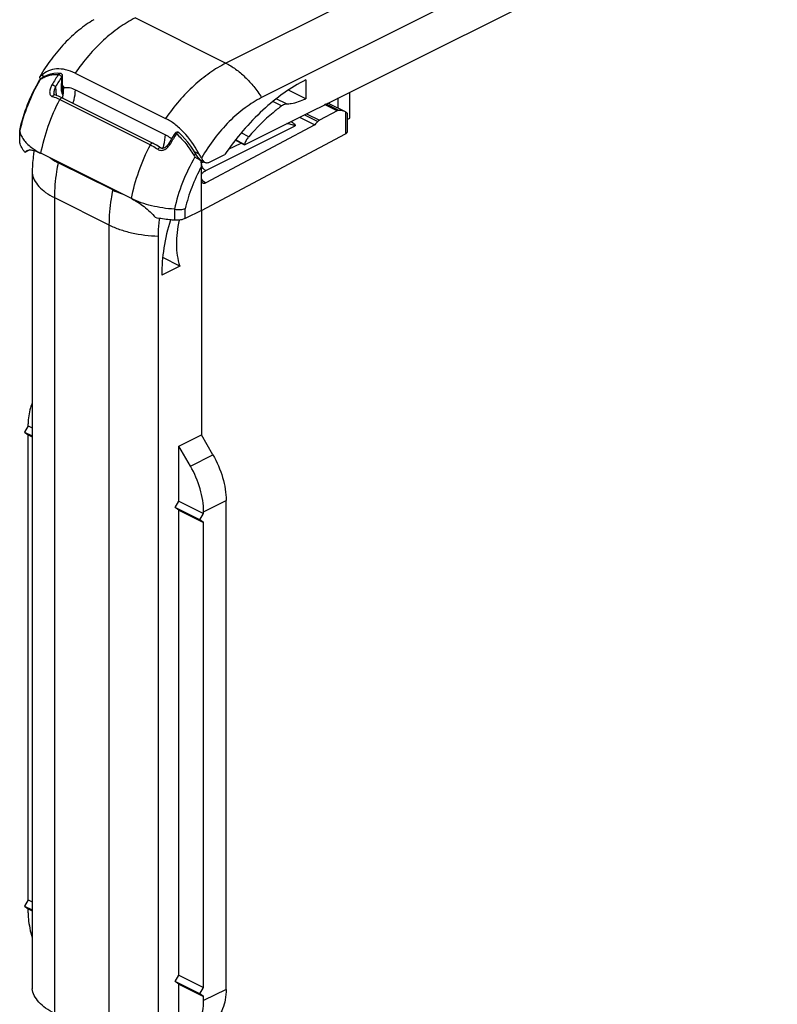
# Model space of a CAD drawing. Units: millimetres. Extents: x 261 to 855, y 494 to 914.
# Drawn here: x 517 to 577, y 680 to 758 of the extents above; entities that cross this region are included whole.
import ezdxf

# ---------------------------------------------------------------- set-up
doc = ezdxf.new("R2010")
doc.units = ezdxf.units.MM
doc.header["$LTSCALE"] = 19.36
doc.layers.get('0').update_dxf_attribs({"linetype": 'CONTINUOUS'})

msp = doc.modelspace()

# ---------------------------------------------------------------- linework, layer by layer
at = {"color": 9, "linetype": 'Continuous'}
for p, q in [((576.743, 775.77), (533.397, 754.097)), ((526.282, 757.655), (533.397, 754.097)), ((518.798, 752.789), (518.807, 752.805)), ((519.119, 753.035), (518.898, 753.145)), ((520.37, 753.297), (520.37, 753.297)), ((520.482, 752.036), (520.496, 753.024)), ((520.005, 752.249), (520.047, 751.567)), ((520.647, 752.271), (520.543, 752.323)), ((521.566, 752.015), (528.637, 748.479)), ((520.341, 751.247), (527.457, 747.689)), ((538.166, 750.895), (537.358, 751.298)), ((537.776, 750.739), (537.086, 751.084)), ((542.131, 750.352), (541.155, 750.84)), ((542.262, 750.389), (541.257, 750.891)), ((539.563, 750.044), (540.617, 749.517)), ((539.731, 750.128), (540.748, 749.619)), ((542.8, 750.269), (542.8, 748.542)), ((531.819, 745.654), (538.85, 749.17)), ((517.194, 747.85), (517.194, 748.715)), ((534.865, 747.719), (534.161, 748.071)), ((535.191, 748.322), (534.603, 748.616)), ((533.609, 747.336), (534.588, 747.826)), ((534.155, 748.042), (534.128, 748.029)), ((531.306, 746.941), (530.932, 747.128)), ((531.466, 746.45), (531.466, 746.264)), ((531.466, 746.264), (531.652, 746.357)), ((519.918, 743.533), (519.918, 679.447)), ((519.918, 743.533), (524.205, 741.389)), ((530.207, 741.902), (530.207, 742.666)), ((529.375, 741.76), (529.375, 742.625)), ((524.205, 741.389), (524.205, 677.303)), ((530.607, 722.441), (532.375, 723.325)), ((531.642, 718.862), (533.41, 719.745)), ((533.41, 681.33), (531.642, 680.447))]:
    msp.add_line(p, q, dxfattribs=at)
at = {"color": 7, "linetype": 'Continuous'}
for p, q in [((576.14, 771.364), (536.203, 751.395)), ((534.857, 747.691), (576.14, 768.332)), ((518.766, 752.807), (518.765, 752.805)), ((518.833, 752.851), (518.778, 752.815)), ((520.54, 752.107), (520.554, 753.095)), ((521.544, 753.315), (528.659, 749.758)), ((539.668, 752.781), (539.668, 751.309)), ((520.647, 752.176), (520.647, 752.271)), ((539.668, 751.309), (538.307, 751.99)), ((519.879, 751.72), (519.879, 751.72)), ((520.538, 751.367), (527.654, 747.809)), ((520.631, 751.868), (520.56, 751.903)), ((520.626, 751.807), (520.591, 751.809)), ((542.214, 750.562), (542.214, 751.369)), ((543.133, 749.779), (543.133, 751.829)), ((542.801, 750.269), (541.577, 750.881)), ((539.186, 749.855), (540.388, 749.254)), ((542.131, 750.352), (540.748, 749.619)), ((542.8, 750.269), (542.801, 750.268)), ((542.936, 750.163), (542.936, 748.713)), ((542.936, 749.681), (543.133, 749.779)), ((540.388, 749.254), (531.809, 744.705)), ((517.186, 748.767), (517.19, 748.802)), ((517.186, 747.912), (517.186, 748.767)), ((517.194, 748.715), (517.197, 748.704)), ((529.702, 748.639), (529.702, 748.639)), ((531.466, 742.531), (542.8, 748.542)), ((534.143, 748.048), (534.857, 747.691)), ((517.978, 747.278), (517.599, 747.088)), ((528.252, 747.445), (528.252, 747.445)), ((518.807, 747.04), (518.809, 747.039)), ((525.972, 743.457), (518.857, 747.015)), ((532.173, 746.349), (533.308, 746.916)), ((524.5, 744.135), (520.212, 746.278)), ((531.726, 746.321), (531.38, 746.493)), ((531.466, 742.531), (531.466, 745.968)), ((518.172, 745.466), (518.172, 681.38)), ((531.466, 742.531), (530.207, 741.902)), ((531.466, 742.473), (531.447, 742.525)), ((531.466, 742.473), (531.466, 724.893)), ((528.072, 740.516), (528.072, 676.43)), ((529.769, 738.161), (528.432, 738.829)), ((529.769, 738.161), (528.354, 737.453)), ((517.854, 725.601), (517.854, 725.756)), ((517.854, 725.601), (517.571, 725.113)), ((517.571, 725.113), (517.854, 724.908)), ((517.571, 725.113), (518.172, 724.813)), ((517.854, 725.601), (518.172, 725.442)), ((517.854, 688.362), (517.854, 724.908)), ((517.854, 724.908), (518.172, 724.749)), ((529.698, 724.009), (531.466, 724.893)), ((532.375, 723.325), (531.466, 724.893)), ((529.698, 719.679), (529.698, 724.009)), ((530.607, 722.441), (529.698, 724.009)), ((529.415, 719.191), (529.698, 719.679)), ((529.698, 719.679), (531.642, 718.707)), ((533.41, 681.33), (533.41, 719.745)), ((529.698, 718.986), (529.415, 719.191)), ((531.36, 718.219), (529.415, 719.191)), ((529.698, 682.44), (529.698, 718.986)), ((529.698, 718.986), (531.642, 718.014)), ((531.36, 718.219), (531.642, 718.707)), ((531.642, 718.707), (531.642, 718.862)), ((531.642, 718.014), (531.36, 718.219)), ((531.642, 681.468), (531.642, 718.014)), ((517.854, 688.362), (517.571, 687.874)), ((517.571, 687.874), (517.854, 687.669)), ((517.571, 687.874), (518.172, 687.573)), ((517.854, 688.362), (518.172, 688.203)), ((517.854, 687.341), (517.854, 687.669)), ((517.854, 687.669), (518.172, 687.51)), ((529.415, 681.952), (529.698, 682.44)), ((529.698, 682.44), (531.642, 681.468)), ((529.698, 681.747), (529.415, 681.952)), ((531.36, 680.98), (529.415, 681.952)), ((529.698, 677.244), (529.698, 681.747)), ((529.698, 681.747), (531.642, 680.775)), ((531.36, 680.98), (531.642, 681.468)), ((531.642, 680.775), (531.36, 680.98)), ((531.642, 680.447), (531.642, 680.775))]:
    msp.add_line(p, q, dxfattribs=at)
for points in [[(518.933, 752.92), (518.891, 752.891), (518.833, 752.851)], [(520.37, 753.297), (520.132, 753.305), (519.87, 753.285), (519.617, 753.236), (519.371, 753.156), (519.135, 753.045), (518.933, 752.92)], [(520.619, 751.753), (520.604, 751.779), (520.579, 751.836), (520.56, 751.902), (520.547, 751.975), (520.541, 752.056), (520.54, 752.107)], [(519.942, 751.599), (519.934, 751.601), (519.92, 751.608), (519.911, 751.616), (519.903, 751.627), (519.893, 751.646), (519.885, 751.672), (519.88, 751.706), (519.879, 751.72)], [(520.538, 751.367), (520.457, 751.406), (520.347, 751.456), (520.236, 751.501), (520.127, 751.541), (520.017, 751.577), (519.94, 751.599)], [(538.669, 749.405), (538.628, 749.429), (538.548, 749.476), (538.493, 749.509)], [(529.398, 748.601), (529.33, 748.494), (529.24, 748.351), (529.151, 748.207), (529.064, 748.062), (528.978, 747.916), (528.917, 747.808)], [(531.045, 746.945), (530.855, 747.252), (530.634, 747.577), (530.403, 747.882), (530.165, 748.166), (529.92, 748.428), (529.701, 748.64)], [(528.252, 747.445), (528.172, 747.501), (528.062, 747.575), (527.952, 747.644), (527.841, 747.709), (527.731, 747.769), (527.654, 747.809)], [(528.917, 747.808), (528.898, 747.776), (528.856, 747.712), (528.812, 747.654), (528.766, 747.602), (528.718, 747.555), (528.668, 747.514), (528.616, 747.477), (528.563, 747.448), (528.511, 747.425), (528.461, 747.411), (528.415, 747.403), (528.372, 747.403), (528.334, 747.408), (528.298, 747.419), (528.263, 747.437), (528.252, 747.445)], [(531.339, 746.542), (531.291, 746.598), (531.216, 746.691), (531.146, 746.787), (531.082, 746.884), (531.045, 746.945)]]:
    msp.add_lwpolyline(points, dxfattribs=at)
for centre, radius, start, end in [((515.453, 757.183), 5.307, 308.50829, 310.46293), ((520.354, 753.098), 0.2, 359.19457, 85.82606), ((517.136, 752.177), 3.511, 358.7917, 359.99205), ((514.95, 752.376), 5.707, 349.77046, 352.79889), ((515.738, 752.27), 4.913, 352.8722, 353.97692), ((529.566, 748.492), 0.2, 47.07713, 146.90016), ((529.797, 749.161), 5.27, 343.80618, 344.12099), ((521.4, 752.101), 5.687, 242.89101, 243.43572), ((523.007, 742.463), 9.43, 28.35392, 29.14702), ((528.568, 748.649), 5.805, 243.43591, 243.97331), ((529.33, 742.303), 0.324, 82.03266, 86.27449)]:
    msp.add_arc(centre, radius, start, end, dxfattribs=at)
at = {"color": 9, "linetype": 'Continuous'}
for centre, radius, start, end in [((514.214, 759.643), 8.237, 303.88831, 304.54773), ((520.055, 751.16), 2.062, 122.51007, 124.55082), ((533.364, 744.331), 15.848, 145.95979, 149.34475), ((533.364, 744.333), 15.528, 145.96465, 149.3511), ((520.911, 753.311), 1.558, 258.50723, 259.33104), ((529.378, 746.099), 12.456, 167.49848, 167.93138), ((542.415, 740.181), 15.382, 146.99227, 150.4737), ((533.284, 748.307), 2.809, 210.9203, 214.20988), ((532.268, 744.659), 1.795, 116.56375, 117.227), ((531.865, 745.214), 0.449, 206.59646, 210.61272)]:
    msp.add_arc(centre, radius, start, end, dxfattribs=at)
at = {"color": 7, "linetype": 'Continuous'}
for centre, major_axis, start_param, end_param in [((542.131, 749.919), (0.213, 0.452), 0.279197, 0.671212), ((541.44, 747.442), (1.339, 2.837), -0.012813, 0.279197), ((540.748, 749.186), (0.213, 0.452), 0.671212, 1.063227), ((541.44, 747.442), (1.339, 2.837), 1.063227, 1.181777)]:
    msp.add_ellipse(centre, major_axis=major_axis, ratio=0.594163, start_param=start_param, end_param=end_param, dxfattribs=at)
for points, knots in [([(523.023, 757.515), (522.611, 757.274), (521.797, 756.703), (520.676, 755.658), (519.643, 754.425), (519.039, 753.51), (518.758, 753.03)], [0, 0, 0, 0, 0.229386, 0.474979, 0.73334, 1, 1, 1, 1]), ([(521.544, 753.315), (521.308, 753.433), (520.834, 753.613), (520.106, 753.68), (519.439, 753.524), (519.063, 753.286), (518.898, 753.145)], [0, 0, 0, 0, 0.281558, 0.534194, 0.768677, 1, 1, 1, 1]), ([(517.19, 748.802), (517.34, 749.499), (517.765, 750.88), (518.397, 752.179), (518.765, 752.805)], [0, 0, 0, 0, 0.495138, 1, 1, 1, 1]), ([(518.787, 752.934), (518.784, 752.941), (518.772, 752.973), (518.763, 753.005), (518.758, 753.03)], [0, 0, 0, 0, 0.244007, 1, 1, 1, 1]), ([(518.807, 752.805), (518.798, 752.806), (518.786, 752.808), (518.772, 752.809), (518.768, 752.808), (518.766, 752.807)], [0, 0, 0, 0, 0.662355, 0.867763, 1, 1, 1, 1]), ([(518.828, 752.848), (518.824, 752.854), (518.808, 752.882), (518.795, 752.911), (518.787, 752.934)], [0, 0, 0, 0, 0.243888, 1, 1, 1, 1]), ([(539.668, 752.781), (539.075, 752.485), (537.895, 751.765), (536.244, 750.414), (534.686, 748.786), (533.751, 747.563), (533.308, 746.916)], [0, 0, 0, 0, 0.227852, 0.472327, 0.730896, 1, 1, 1, 1]), ([(520.624, 751.754), (520.627, 751.784), (520.638, 751.9), (520.644, 752.016), (520.646, 752.103)], [0, 0, 0, 0, 0.25389, 1, 1, 1, 1]), ([(536.203, 751.395), (535.748, 751.167), (534.844, 750.598), (533.602, 749.508), (532.457, 748.186), (531.793, 747.191), (531.486, 746.666)], [0, 0, 0, 0, 0.22601, 0.470805, 0.730558, 1, 1, 1, 1]), ([(538.166, 750.895), (538.288, 750.899), (538.808, 750.951), (539.311, 751.13), (539.668, 751.309)], [0, 0, 0, 0, 0.234082, 1, 1, 1, 1]), ([(537.776, 750.739), (537.548, 750.569), (536.622, 749.835), (535.781, 748.997), (535.191, 748.322)], [0, 0, 0, 0, 0.240958, 1, 1, 1, 1]), ([(538.166, 750.895), (538.134, 750.893), (537.993, 750.874), (537.864, 750.804), (537.776, 750.739)], [0, 0, 0, 0, 0.225508, 1, 1, 1, 1]), ([(541.576, 750.881), (541.561, 750.888), (541.504, 750.917), (541.445, 750.944), (541.401, 750.963)], [0, 0, 0, 0, 0.252754, 1, 1, 1, 1]), ([(531.243, 747.056), (530.918, 747.638), (530.349, 748.449), (529.417, 749.305), (528.914, 749.63), (528.659, 749.758)], [0, 0, 0, 0, 0.528615, 0.774366, 1, 1, 1, 1]), ([(542.801, 750.268), (542.821, 750.259), (542.855, 750.24), (542.898, 750.212), (542.923, 750.189), (542.934, 750.173), (542.936, 750.166), (542.936, 750.162)], [0, 0, 0, 0, 0.374307, 0.665213, 0.872239, 0.945223, 1, 1, 1, 1]), ([(538.669, 749.405), (538.696, 749.39), (538.744, 749.357), (538.803, 749.3), (538.841, 749.237), (538.85, 749.192), (538.85, 749.17)], [0, 0, 0, 0, 0.296968, 0.559221, 0.789693, 1, 1, 1, 1]), ([(517.194, 748.715), (517.193, 748.719), (517.188, 748.736), (517.186, 748.754), (517.186, 748.767)], [0, 0, 0, 0, 0.256657, 1, 1, 1, 1]), ([(517.197, 748.704), (517.228, 748.585), (517.322, 748.345), (517.54, 748.009), (517.835, 747.69), (518.07, 747.5), (518.198, 747.408)], [0, 0, 0, 0, 0.220924, 0.458243, 0.716982, 1, 1, 1, 1]), ([(535.191, 748.322), (535.166, 748.294), (535.07, 748.175), (534.992, 748.041), (534.944, 747.935)], [0, 0, 0, 0, 0.244546, 1, 1, 1, 1]), ([(542.936, 748.713), (542.936, 748.697), (542.929, 748.664), (542.901, 748.617), (542.857, 748.576), (542.82, 748.553), (542.8, 748.542)], [0, 0, 0, 0, 0.208582, 0.437272, 0.699567, 1, 1, 1, 1]), ([(517.194, 747.85), (517.193, 747.855), (517.188, 747.875), (517.186, 747.897), (517.186, 747.912)], [0, 0, 0, 0, 0.252585, 1, 1, 1, 1]), ([(517.599, 747.088), (517.503, 747.204), (517.337, 747.444), (517.228, 747.715), (517.194, 747.85)], [0, 0, 0, 0, 0.520657, 1, 1, 1, 1]), ([(517.764, 747.225), (517.793, 747.24), (517.857, 747.264), (517.961, 747.281), (518.077, 747.281), (518.203, 747.265), (518.34, 747.233), (518.546, 747.165), (518.701, 747.094), (518.807, 747.04)], [0, 0, 0, 0, 0.089517, 0.184906, 0.289381, 0.405176, 0.533772, 0.675861, 1, 1, 1, 1]), ([(518.198, 747.408), (518.244, 747.375), (518.44, 747.241), (518.646, 747.122), (518.807, 747.04)], [0, 0, 0, 0, 0.239808, 1, 1, 1, 1]), ([(534.944, 747.935), (534.936, 747.918), (534.906, 747.847), (534.881, 747.774), (534.865, 747.719)], [0, 0, 0, 0, 0.252474, 1, 1, 1, 1]), ([(517.599, 747.088), (517.622, 747.117), (517.672, 747.17), (517.732, 747.209), (517.764, 747.225)], [0, 0, 0, 0, 0.507648, 1, 1, 1, 1]), ([(518.317, 747.235), (518.293, 747.085), (518.211, 746.499), (518.172, 745.906), (518.172, 745.466)], [0, 0, 0, 0, 0.256819, 1, 1, 1, 1]), ([(519.587, 746.649), (519.634, 746.615), (519.835, 746.48), (520.048, 746.361), (520.212, 746.278)], [0, 0, 0, 0, 0.239685, 1, 1, 1, 1]), ([(531.32, 746.514), (531.262, 746.551), (531.142, 746.621), (531.021, 746.691), (530.961, 746.728)], [0, 0, 0, 0, 0.489722, 1, 1, 1, 1]), ([(531.418, 746.445), (531.41, 746.451), (531.378, 746.475), (531.345, 746.497), (531.32, 746.514)], [0, 0, 0, 0, 0.243844, 1, 1, 1, 1]), ([(531.339, 746.542), (531.346, 746.534), (531.373, 746.502), (531.399, 746.47), (531.418, 746.445)], [0, 0, 0, 0, 0.243621, 1, 1, 1, 1]), ([(531.486, 746.666), (531.502, 746.591), (531.554, 746.453), (531.665, 746.351), (531.725, 746.321)], [0, 0, 0, 0, 0.533384, 1, 1, 1, 1]), ([(531.418, 746.445), (531.426, 746.405), (531.453, 746.247), (531.466, 746.086), (531.466, 745.968)], [0, 0, 0, 0, 0.258742, 1, 1, 1, 1]), ([(531.725, 746.321), (531.757, 746.305), (531.826, 746.282), (531.982, 746.274), (532.099, 746.312), (532.173, 746.349)], [0, 0, 0, 0, 0.227707, 0.465868, 1, 1, 1, 1]), ([(531.466, 744.956), (531.466, 744.926), (531.47, 744.868), (531.494, 744.79), (531.534, 744.727), (531.572, 744.698), (531.591, 744.688)], [0, 0, 0, 0, 0.292667, 0.5537, 0.785986, 1, 1, 1, 1]), ([(531.591, 744.688), (531.607, 744.68), (531.64, 744.669), (531.695, 744.667), (531.753, 744.679), (531.79, 744.695), (531.809, 744.705)], [0, 0, 0, 0, 0.2261, 0.462719, 0.71899, 1, 1, 1, 1]), ([(524.5, 744.135), (524.557, 744.106), (524.799, 743.99), (525.049, 743.89), (525.24, 743.822)], [0, 0, 0, 0, 0.241454, 1, 1, 1, 1]), ([(526.021, 743.433), (526.181, 743.355), (526.507, 743.167), (526.98, 742.828), (527.44, 742.427), (527.722, 742.123), (527.852, 741.962)], [0, 0, 0, 0, 0.225931, 0.475806, 0.737241, 1, 1, 1, 1]), ([(529.351, 742.627), (529.043, 742.647), (528.44, 742.711), (527.567, 742.878), (526.759, 743.112), (526.256, 743.318), (526.021, 743.433)], [0, 0, 0, 0, 0.26837, 0.52749, 0.772685, 1, 1, 1, 1]), ([(529.375, 742.625), (529.45, 742.614), (529.6, 742.6), (529.82, 742.6), (530.022, 742.62), (530.149, 742.648), (530.207, 742.666)], [0, 0, 0, 0, 0.272816, 0.537474, 0.78296, 1, 1, 1, 1]), ([(529.375, 741.76), (529.244, 741.768), (528.734, 741.809), (528.226, 741.884), (527.852, 741.962)], [0, 0, 0, 0, 0.254608, 1, 1, 1, 1]), ([(528.161, 741.903), (528.147, 741.785), (528.095, 741.325), (528.072, 740.861), (528.072, 740.516)], [0, 0, 0, 0, 0.255574, 1, 1, 1, 1]), ([(530.207, 741.902), (530.15, 741.873), (530.024, 741.825), (529.821, 741.777), (529.601, 741.754), (529.45, 741.755), (529.375, 741.76)], [0, 0, 0, 0, 0.224456, 0.471783, 0.733576, 1, 1, 1, 1]), ([(529.031, 741.787), (528.814, 741.064), (528.48, 739.631), (528.354, 738.164), (528.354, 737.453)], [0, 0, 0, 0, 0.515052, 1, 1, 1, 1]), ([(529.729, 741.769), (529.653, 741.445), (529.539, 740.804), (529.467, 739.59), (529.587, 738.697), (529.769, 738.161)], [0, 0, 0, 0, 0.274206, 0.534139, 1, 1, 1, 1]), ([(518.169, 727.384), (518.116, 727.267), (517.92, 726.746), (517.854, 726.183), (517.854, 725.756)], [0, 0, 0, 0, 0.23122, 1, 1, 1, 1]), ([(532.375, 723.325), (532.7, 722.764), (533.086, 721.871), (533.36, 720.645), (533.41, 720.039), (533.41, 719.745)], [0, 0, 0, 0, 0.51717, 0.765692, 1, 1, 1, 1]), ([(531.642, 718.862), (531.642, 719.155), (531.592, 719.762), (531.318, 720.987), (530.932, 721.88), (530.607, 722.441)], [0, 0, 0, 0, 0.234308, 0.48283, 1, 1, 1, 1]), ([(517.854, 687.341), (517.854, 687.184), (517.883, 686.527), (518.019, 685.876), (518.169, 685.398)], [0, 0, 0, 0, 0.238005, 1, 1, 1, 1]), ([(519.918, 679.447), (519.677, 679.567), (519.238, 679.825), (518.693, 680.294), (518.319, 680.811), (518.195, 681.195), (518.172, 681.38)], [0, 0, 0, 0, 0.299216, 0.562443, 0.792787, 1, 1, 1, 1]), ([(533.41, 681.33), (533.41, 681.059), (533.371, 680.54), (533.175, 679.82), (532.85, 679.219), (532.542, 678.908), (532.375, 678.786)], [0, 0, 0, 0, 0.286193, 0.546345, 0.782115, 1, 1, 1, 1]), ([(530.607, 677.902), (530.774, 678.024), (531.082, 678.335), (531.408, 678.936), (531.603, 679.656), (531.642, 680.175), (531.642, 680.447)], [0, 0, 0, 0, 0.217885, 0.453655, 0.713807, 1, 1, 1, 1])]:
    msp.add_open_spline(points, degree=3, knots=knots, dxfattribs=at)
at = {"color": 9, "linetype": 'Continuous'}
for points, knots in [([(526.282, 757.655), (525.841, 757.435), (524.964, 756.902), (523.735, 755.902), (522.574, 754.698), (521.876, 753.793), (521.544, 753.315)], [0, 0, 0, 0, 0.228015, 0.472487, 0.730967, 1, 1, 1, 1]), ([(533.397, 754.097), (532.956, 753.877), (532.079, 753.344), (530.851, 752.344), (529.69, 751.14), (528.991, 750.235), (528.659, 749.758)], [0, 0, 0, 0, 0.228015, 0.472487, 0.730967, 1, 1, 1, 1]), ([(533.397, 754.097), (533.663, 753.964), (534.192, 753.636), (534.926, 753.014), (535.61, 752.26), (536.014, 751.694), (536.203, 751.395)], [0, 0, 0, 0, 0.226776, 0.471411, 0.730678, 1, 1, 1, 1]), ([(517.217, 748.796), (517.371, 749.489), (517.8, 750.866), (518.432, 752.162), (518.798, 752.789)], [0, 0, 0, 0, 0.494562, 1, 1, 1, 1]), ([(518.933, 752.92), (518.922, 752.913), (518.903, 752.894), (518.89, 752.871), (518.886, 752.858)], [0, 0, 0, 0, 0.49207, 1, 1, 1, 1]), ([(518.947, 752.899), (519.039, 752.957), (519.233, 753.06), (519.548, 753.164), (519.885, 753.215), (520.115, 753.212), (520.232, 753.202)], [0, 0, 0, 0, 0.243042, 0.487851, 0.7388, 1, 1, 1, 1]), ([(520.232, 753.202), (520.239, 753.217), (520.256, 753.244), (520.289, 753.276), (520.328, 753.295), (520.356, 753.298), (520.369, 753.297)], [0, 0, 0, 0, 0.278054, 0.53576, 0.773977, 1, 1, 1, 1]), ([(520.496, 753.024), (520.479, 753.041), (520.438, 753.075), (520.37, 753.124), (520.3, 753.168), (520.253, 753.193), (520.232, 753.202)], [0, 0, 0, 0, 0.222997, 0.501674, 0.779464, 1, 1, 1, 1]), ([(520.496, 753.024), (520.512, 753.031), (520.539, 753.05), (520.554, 753.081), (520.554, 753.095)], [0, 0, 0, 0, 0.56428, 1, 1, 1, 1]), ([(519.731, 752.411), (519.678, 752.323), (519.611, 752.184), (519.557, 751.991), (519.539, 751.851), (519.547, 751.72), (519.585, 751.605), (519.659, 751.516), (519.726, 751.483), (519.761, 751.474)], [0, 0, 0, 0, 0.290235, 0.429611, 0.561932, 0.684493, 0.795802, 0.898414, 1, 1, 1, 1]), ([(520.005, 752.249), (519.986, 752.263), (519.942, 752.292), (519.871, 752.335), (519.799, 752.377), (519.752, 752.401), (519.731, 752.411)], [0, 0, 0, 0, 0.221268, 0.500212, 0.779045, 1, 1, 1, 1]), ([(520.005, 752.249), (519.966, 752.164), (519.917, 752.033), (519.881, 751.854), (519.876, 751.764), (519.879, 751.72)], [0, 0, 0, 0, 0.510354, 0.760739, 1, 1, 1, 1]), ([(520.597, 751.563), (520.577, 751.594), (520.532, 751.681), (520.489, 751.841), (520.481, 751.969), (520.482, 752.036)], [0, 0, 0, 0, 0.224741, 0.592492, 1, 1, 1, 1]), ([(520.482, 752.036), (520.49, 752.04), (520.506, 752.049), (520.525, 752.066), (520.537, 752.086), (520.54, 752.1), (520.54, 752.107)], [0, 0, 0, 0, 0.299471, 0.562309, 0.791348, 1, 1, 1, 1]), ([(520.647, 752.176), (520.793, 752.201), (521.115, 752.198), (521.417, 752.09), (521.566, 752.015)], [0, 0, 0, 0, 0.469828, 1, 1, 1, 1]), ([(521.378, 750.948), (521.408, 751.037), (521.512, 751.384), (521.566, 751.748), (521.566, 752.015)], [0, 0, 0, 0, 0.261637, 1, 1, 1, 1]), ([(518.857, 747.015), (518.994, 747.74), (519.392, 749.192), (519.991, 750.572), (520.341, 751.247)], [0, 0, 0, 0, 0.492696, 1, 1, 1, 1]), ([(519.94, 751.599), (519.924, 751.604), (519.887, 751.604), (519.835, 751.579), (519.791, 751.534), (519.77, 751.495), (519.761, 751.474)], [0, 0, 0, 0, 0.212635, 0.447239, 0.711972, 1, 1, 1, 1]), ([(519.761, 751.474), (519.809, 751.46), (520.008, 751.399), (520.2, 751.318), (520.341, 751.247)], [0, 0, 0, 0, 0.239641, 1, 1, 1, 1]), ([(520.538, 751.367), (520.531, 751.37), (520.515, 751.375), (520.489, 751.375), (520.462, 751.368), (520.424, 751.349), (520.38, 751.31), (520.353, 751.269), (520.341, 751.247)], [0, 0, 0, 0, 0.094778, 0.195019, 0.304722, 0.425608, 0.698761, 1, 1, 1, 1]), ([(538.85, 749.17), (538.825, 749.182), (538.771, 749.205), (538.659, 749.246), (538.518, 749.287), (538.354, 749.328), (538.248, 749.351), (538.197, 749.361)], [0, 0, 0, 0, 0.12186, 0.256961, 0.523753, 0.771279, 1, 1, 1, 1]), ([(528.447, 747.408), (528.478, 747.498), (528.583, 747.846), (528.637, 748.211), (528.637, 748.479)], [0, 0, 0, 0, 0.261657, 1, 1, 1, 1]), ([(528.637, 748.479), (528.679, 748.459), (528.849, 748.366), (529.007, 748.252), (529.121, 748.157)], [0, 0, 0, 0, 0.238905, 1, 1, 1, 1]), ([(529.398, 748.601), (529.401, 748.605), (529.411, 748.605), (529.422, 748.602), (529.437, 748.598), (529.453, 748.592), (529.472, 748.583), (529.493, 748.572), (529.508, 748.564), (529.516, 748.56)], [0, 0, 0, 0, 0.097236, 0.18539, 0.30151, 0.443807, 0.609767, 0.796506, 1, 1, 1, 1]), ([(529.702, 748.639), (529.683, 748.657), (529.637, 748.646), (529.597, 748.625), (529.559, 748.6), (529.532, 748.577), (529.516, 748.56)], [0, 0, 0, 0, 0.366075, 0.505549, 0.66048, 1, 1, 1, 1]), ([(529.516, 748.56), (529.778, 748.321), (530.271, 747.784), (530.683, 747.183), (530.874, 746.864)], [0, 0, 0, 0, 0.488553, 1, 1, 1, 1]), ([(525.972, 743.457), (526.11, 744.183), (526.508, 745.634), (527.106, 747.014), (527.457, 747.689)], [0, 0, 0, 0, 0.492696, 1, 1, 1, 1]), ([(527.654, 747.809), (527.646, 747.813), (527.631, 747.818), (527.605, 747.818), (527.578, 747.81), (527.54, 747.791), (527.496, 747.752), (527.468, 747.712), (527.457, 747.689)], [0, 0, 0, 0, 0.094778, 0.19502, 0.304722, 0.425609, 0.698761, 1, 1, 1, 1]), ([(527.457, 747.689), (527.507, 747.664), (527.711, 747.557), (527.906, 747.432), (528.048, 747.33)], [0, 0, 0, 0, 0.241123, 1, 1, 1, 1]), ([(528.048, 747.33), (528.085, 747.304), (528.17, 747.261), (528.312, 747.24), (528.459, 747.261), (528.648, 747.336), (528.855, 747.5), (528.979, 747.67), (529.031, 747.761)], [0, 0, 0, 0, 0.114418, 0.231915, 0.353855, 0.479895, 0.738441, 1, 1, 1, 1]), ([(528.252, 747.445), (528.246, 747.449), (528.232, 747.455), (528.209, 747.455), (528.183, 747.449), (528.144, 747.43), (528.095, 747.392), (528.063, 747.352), (528.048, 747.33)], [0, 0, 0, 0, 0.080908, 0.171067, 0.276042, 0.397396, 0.682417, 1, 1, 1, 1]), ([(528.917, 747.808), (528.917, 747.809), (528.921, 747.809), (528.928, 747.808), (528.938, 747.805), (528.958, 747.797), (528.989, 747.782), (529.016, 747.769), (529.031, 747.761)], [0, 0, 0, 0, 0.026703, 0.081675, 0.167758, 0.284242, 0.59917, 1, 1, 1, 1]), ([(530.961, 746.728), (530.584, 746.085), (529.937, 744.755), (529.503, 743.339), (529.351, 742.627)], [0, 0, 0, 0, 0.505767, 1, 1, 1, 1]), ([(531.045, 746.945), (531.045, 746.946), (531.038, 746.946), (531.028, 746.943), (531.011, 746.936), (530.991, 746.927), (530.965, 746.914), (530.926, 746.894), (530.895, 746.876), (530.874, 746.864)], [0, 0, 0, 0, 0.025627, 0.083521, 0.17508, 0.297535, 0.4468, 0.617803, 1, 1, 1, 1]), ([(520.212, 746.278), (520.164, 746.045), (519.998, 745.139), (519.918, 744.216), (519.918, 743.533)], [0, 0, 0, 0, 0.258511, 1, 1, 1, 1]), ([(531.466, 745.968), (531.179, 745.444), (530.681, 744.369), (530.335, 743.236), (530.207, 742.666)], [0, 0, 0, 0, 0.505638, 1, 1, 1, 1]), ([(531.819, 745.654), (531.769, 745.68), (531.673, 745.755), (531.562, 745.904), (531.486, 746.078), (531.466, 746.204), (531.466, 746.264)], [0, 0, 0, 0, 0.229704, 0.488217, 0.753177, 1, 1, 1, 1]), ([(518.172, 745.466), (518.195, 745.281), (518.319, 744.897), (518.692, 744.379), (519.238, 743.911), (519.677, 743.653), (519.918, 743.533)], [0, 0, 0, 0, 0.207171, 0.437546, 0.700867, 1, 1, 1, 1]), ([(531.464, 745.341), (531.496, 745.405), (531.573, 745.495), (531.701, 745.59), (531.778, 745.634), (531.819, 745.654)], [0, 0, 0, 0, 0.450104, 0.712383, 1, 1, 1, 1]), ([(531.523, 744.924), (531.518, 744.929), (531.503, 744.949), (531.489, 744.97), (531.479, 744.986)], [0, 0, 0, 0, 0.256594, 1, 1, 1, 1]), ([(531.809, 744.705), (531.751, 744.735), (531.648, 744.797), (531.558, 744.88), (531.523, 744.924)], [0, 0, 0, 0, 0.534974, 1, 1, 1, 1]), ([(524.5, 744.135), (524.451, 743.901), (524.285, 742.995), (524.205, 742.072), (524.205, 741.389)], [0, 0, 0, 0, 0.258511, 1, 1, 1, 1]), ([(524.205, 741.389), (524.473, 741.255), (525.055, 741.017), (526.338, 740.659), (527.369, 740.538), (528.072, 740.516)], [0, 0, 0, 0, 0.225774, 0.471336, 1, 1, 1, 1])]:
    msp.add_open_spline(points, degree=3, knots=knots, dxfattribs=at)
at = {"color": 7, "linetype": 'Continuous'}
msp.add_open_spline([(531.486, 746.666), (531.419, 746.753), (531.358, 746.845), (531.306, 746.941)], degree=3, dxfattribs=at)

doc.saveas('drawing.dxf')
